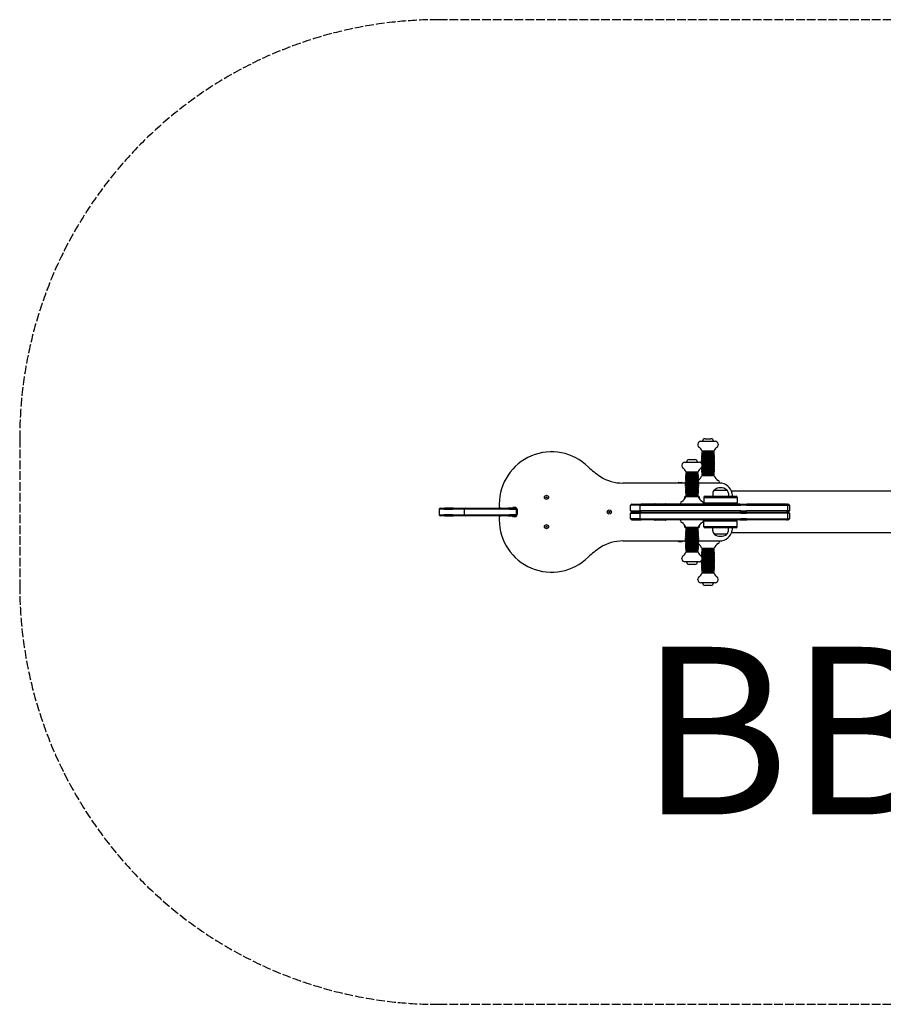
# Model space of a CAD drawing. Units: millimetres. Extents: x -6373 to -1043, y 1321 to 3671.
# Drawn here: x -6373 to -4311, y 1321 to 3671 of the extents above; entities that cross this region are included whole.
import ezdxf

# ---------------------------------------------------------------- set-up
doc = ezdxf.new("R2010")
doc.units = ezdxf.units.MM
doc.header["$LTSCALE"] = 25
doc.linetypes.add('DASHED', pattern=[0.2068, 0.1655, -0.0413])
doc.layers.add('SW_hulplaag', color=6, linetype='Continuous', plot=False)
doc.layers.add('SW_Toestellen', color=2, linetype='Continuous')
doc.styles.add('SPW_2D_CAD', font='arial.ttf', dxfattribs={"height": 400})

msp = doc.modelspace()

# ---------------------------------------------------------------- linework, layer by layer
at = {"layer": 'SW_Toestellen'}
for p, q in [((-4754, 2657.6), (-4754, 2655.5)), ((-4747, 2664.6), (-4713, 2664.6)), ((-4737, 2670.6), (-4723, 2670.6)), ((-4706, 2657.6), (-4706, 2655.5)), ((-4745.3, 2632.5), (-4714.7, 2632.5)), ((-4714.9, 2634), (-4745.2, 2634)), ((-4745, 2636.3), (-4715, 2636.3)), ((-4715.2, 2637.8), (-4744.9, 2637.8)), ((-4744.7, 2640.1), (-4715.4, 2640.1)), ((-4744.5, 2641.6), (-4715.5, 2641.6)), ((-4785.2, 2614.6), (-4751.2, 2614.6)), ((-4775.2, 2620.6), (-4761.2, 2620.6)), ((-4714.1, 2618.6), (-4746, 2618.6)), ((-4746, 2617.1), (-4714.1, 2617.1)), ((-4714, 2614.8), (-4746, 2614.8)), ((-4746, 2613.3), (-4714, 2613.3)), ((-4714.2, 2622.5), (-4745.9, 2622.5)), ((-4745.9, 2621), (-4714.2, 2621)), ((-4745.8, 2624.8), (-4714.3, 2624.8)), ((-4714.4, 2626.3), (-4745.7, 2626.3)), ((-4745.6, 2628.6), (-4714.5, 2628.6)), ((-4714.6, 2630.1), (-4745.5, 2630.1)), ((-4714, 2611), (-4745, 2611)), ((-4744.4, 2609.5), (-4714, 2609.5)), ((-4792.2, 2607.6), (-4792.2, 2605.5)), ((-4783.2, 2586.3), (-4753.2, 2586.3)), ((-4753.3, 2587.8), (-4783.1, 2587.8)), ((-4782.8, 2590.1), (-4753.5, 2590.1)), ((-4782.7, 2591.6), (-4753.7, 2591.6)), ((-4714.3, 2599.4), (-4745.8, 2599.4)), ((-4745.7, 2597.9), (-4714.4, 2597.9)), ((-4714.5, 2595.6), (-4745.6, 2595.6)), ((-4745.5, 2594.1), (-4714.6, 2594.1)), ((-4745.3, 2601.8), (-4714.2, 2601.8)), ((-4714.7, 2591.8), (-4745.3, 2591.8)), ((-4745.2, 2590.3), (-4714.9, 2590.3)), ((-4715, 2588), (-4745, 2588)), ((-4744.9, 2586.5), (-4715.2, 2586.5)), ((-4714.2, 2603.3), (-4744.6, 2603.3)), ((-4744.2, 2607.6), (-4744.2, 2605.5)), ((-4714.1, 2607.1), (-4744.2, 2607.1)), ((-4744.2, 2605.6), (-4714.1, 2605.6)), ((-4783.2, 2564.6), (-4933.1, 2564.6)), ((-4783.2, 2564.6), (-4933.1, 2564.6)), ((-4801.1, 2564.6), (-4801.1, 2564.9)), ((-4799.6, 2566.4), (-4792.8, 2566.4)), ((-4791.3, 2564.6), (-4791.3, 2564.9)), ((-4752.2, 2564.8), (-4784.2, 2564.8)), ((-4784.2, 2563.3), (-4752.2, 2563.3)), ((-4784.1, 2571), (-4752.3, 2571)), ((-4752.3, 2568.6), (-4784.1, 2568.6)), ((-4784.1, 2567.1), (-4752.2, 2567.1)), ((-4752.4, 2572.5), (-4784, 2572.5)), ((-4783.9, 2574.8), (-4752.5, 2574.8)), ((-4752.5, 2576.3), (-4783.8, 2576.3)), ((-4783.7, 2578.6), (-4752.7, 2578.6)), ((-4752.7, 2580.1), (-4783.6, 2580.1)), ((-4783.5, 2582.5), (-4752.9, 2582.5)), ((-4753, 2584), (-4783.4, 2584)), ((-4702, 2564.6), (-4753.2, 2564.6)), ((-4702, 2564.6), (-4753.2, 2564.6)), ((-4715.4, 2584.1), (-4744.7, 2584.1)), ((-4744.5, 2582.6), (-4715.5, 2582.6)), ((-4702.5, 2566.3), (-4702.5, 2564.6)), ((-4752.2, 2561), (-4784.2, 2561)), ((-4784.2, 2559.5), (-4752.2, 2559.5)), ((-4752.2, 2557.1), (-4784.1, 2557.1)), ((-4784.1, 2555.6), (-4752.3, 2555.6)), ((-4752.3, 2553.3), (-4784.1, 2553.3)), ((-4784, 2551.8), (-4752.4, 2551.8)), ((-4752.5, 2549.4), (-4783.9, 2549.4)), ((-4783.8, 2547.9), (-4752.5, 2547.9)), ((-4752.7, 2545.6), (-4783.7, 2545.6)), ((-4783.6, 2544.1), (-4752.7, 2544.1)), ((-4752.9, 2541.8), (-4783.5, 2541.8)), ((-4783.4, 2540.3), (-4753, 2540.3)), ((-4718.6, 2540.6), (-4718.7, 2533.6)), ((-4715, 2548.1), (-4685, 2548.1)), ((-4715, 2548.1), (-4685, 2548.1)), ((-4681.4, 2540.6), (-4681.3, 2533.6)), ((-2742.3, 2545.6), (-4674.1, 2545.6)), ((-5228.2, 2514.6), (-5228.2, 2508.1)), ((-5228.2, 2514.6), (-5228.2, 2508.1)), ((-4911.7, 2514.6), (-4889.4, 2514.6)), ((-4883.2, 2514.6), (-4889.4, 2514.6)), ((-4765.8, 2514.6), (-4883.2, 2514.6)), ((-4856.1, 2515.1), (-4832.2, 2515.1)), ((-4856.1, 2515.1), (-4832.2, 2515.1)), ((-4795.7, 2516.3), (-4795.7, 2514.6)), ((-4786.8, 2526.6), (-4786.8, 2525.4)), ((-4753.2, 2538), (-4783.2, 2538)), ((-4783.2, 2534.1), (-4782.8, 2534.1)), ((-4783.1, 2536.5), (-4753.3, 2536.5)), ((-4753.5, 2534.1), (-4782.8, 2534.1)), ((-4782.7, 2532.6), (-4753.7, 2532.6)), ((-4654.2, 2514.6), (-4765.8, 2514.6)), ((-4753.5, 2534.1), (-4753.2, 2534.1)), ((-4749.6, 2526.6), (-4749.6, 2525.4)), ((-4740.7, 2516.3), (-4740.7, 2514.6)), ((-4740, 2530.6), (-4660, 2530.6)), ((-4740, 2530.6), (-4660, 2530.6)), ((-4740, 2530.6), (-4740, 2517.6)), ((-4740, 2517.6), (-4660, 2517.6)), ((-4740, 2517.6), (-4660, 2517.6)), ((-4737, 2533.6), (-4663, 2533.6)), ((-4660, 2530.6), (-4660, 2517.6)), ((-4654.2, 2514.6), (-4637.2, 2514.6)), ((-4571.6, 2514.6), (-4637.2, 2514.6)), ((-4542.9, 2514.6), (-4571.6, 2514.6)), ((-4542.4, 2514.6), (-4542.9, 2514.6)), ((-4542.4, 2514.6), (-4540.1, 2514.6)), ((-4538.8, 2514.6), (-4540.1, 2514.6)), ((-4538.8, 2514.6), (-4538.8, 2514.6)), ((-5359.9, 2502.1), (-5371.9, 2502.1)), ((-5359.9, 2502.1), (-5371.9, 2502.1)), ((-5371.9, 2502.1), (-5371.9, 2489.1)), ((-5368.9, 2505.1), (-5358.3, 2505.1)), ((-5359.9, 2502.1), (-5339.9, 2502.1)), ((-5359.9, 2502.1), (-5339.9, 2502.1)), ((-5337.4, 2505.1), (-5358.3, 2505.1)), ((-5312.2, 2502.1), (-5339.9, 2502.1)), ((-5312.2, 2502.1), (-5339.9, 2502.1)), ((-5337.4, 2505.1), (-5309.2, 2505.1)), ((-5271.9, 2502.1), (-5312.2, 2502.1)), ((-5271.9, 2502.1), (-5312.2, 2502.1)), ((-5312.2, 2502.1), (-5312.2, 2489.1)), ((-5309.2, 2505.1), (-5273.5, 2505.1)), ((-5273.5, 2505.1), (-5206.7, 2505.1)), ((-5203.8, 2502.1), (-5271.9, 2502.1)), ((-5203.8, 2502.1), (-5271.9, 2502.1)), ((-5190.9, 2505.1), (-5206.7, 2505.1)), ((-5203.8, 2502.1), (-5189.1, 2502.1)), ((-5203.8, 2502.1), (-5189.1, 2502.1)), ((-5190.9, 2505.1), (-5190.1, 2505.1)), ((-5187.8, 2505.1), (-5190.1, 2505.1)), ((-5187.1, 2502.1), (-5189.1, 2502.1)), ((-5187.1, 2502.1), (-5189.1, 2502.1)), ((-5187.1, 2505.1), (-5187.8, 2505.1)), ((-5187.1, 2502.1), (-5185.7, 2502.1)), ((-5187.1, 2502.1), (-5185.7, 2502.1)), ((-5187.1, 2489.1), (-5187.1, 2502.1)), ((-5185.6, 2501.5), (-5185.6, 2489.7)), ((-5185.6, 2501.5), (-5185.6, 2489.7)), ((-4914.7, 2511.6), (-4913.8, 2511.6)), ((-4914.7, 2511.6), (-4913.8, 2511.6)), ((-4914.7, 2498.6), (-4914.7, 2511.6)), ((-4913.8, 2498.6), (-4914.7, 2498.6)), ((-4913.8, 2498.6), (-4914.7, 2498.6)), ((-4913.8, 2492.6), (-4914.7, 2492.6)), ((-4913.8, 2492.6), (-4914.7, 2492.6)), ((-4914.7, 2479.6), (-4914.7, 2492.6)), ((-4892.4, 2511.6), (-4913.8, 2511.6)), ((-4892.4, 2511.6), (-4913.8, 2511.6)), ((-4913.8, 2498.6), (-4892.4, 2498.6)), ((-4913.8, 2498.6), (-4892.4, 2498.6)), ((-4913.8, 2492.6), (-4892.4, 2492.6)), ((-4913.8, 2492.6), (-4892.4, 2492.6)), ((-4889.4, 2495.6), (-4911.7, 2495.6)), ((-4889.4, 2495.6), (-4911.7, 2495.6)), ((-4892.4, 2511.6), (-4886.2, 2511.6)), ((-4892.4, 2511.6), (-4886.2, 2511.6)), ((-4892.4, 2511.6), (-4892.4, 2498.6)), ((-4886.2, 2498.6), (-4892.4, 2498.6)), ((-4886.2, 2498.6), (-4892.4, 2498.6)), ((-4886.2, 2492.6), (-4892.4, 2492.6)), ((-4886.2, 2492.6), (-4892.4, 2492.6)), ((-4892.4, 2492.6), (-4892.4, 2479.6)), ((-4889.4, 2495.6), (-4883.2, 2495.6)), ((-4889.4, 2495.6), (-4883.2, 2495.6)), ((-4886.2, 2511.6), (-4766.2, 2511.6)), ((-4886.2, 2511.6), (-4766.2, 2511.6)), ((-4766.2, 2498.6), (-4886.2, 2498.6)), ((-4766.2, 2498.6), (-4886.2, 2498.6)), ((-4766.2, 2492.6), (-4886.2, 2492.6)), ((-4766.2, 2492.6), (-4886.2, 2492.6)), ((-4883.2, 2495.6), (-4765.8, 2495.6)), ((-4883.2, 2495.6), (-4765.8, 2495.6)), ((-4766.2, 2511.6), (-4651.9, 2511.6)), ((-4766.2, 2511.6), (-4651.9, 2511.6)), ((-4651.9, 2498.6), (-4766.2, 2498.6)), ((-4651.9, 2498.6), (-4766.2, 2498.6)), ((-4651.9, 2492.6), (-4766.2, 2492.6)), ((-4651.9, 2492.6), (-4766.2, 2492.6)), ((-4765.8, 2495.6), (-4654.2, 2495.6)), ((-4765.8, 2495.6), (-4654.2, 2495.6)), ((-4637.2, 2495.6), (-4654.2, 2495.6)), ((-4637.2, 2495.6), (-4654.2, 2495.6)), ((-4637.7, 2511.6), (-4651.9, 2511.6)), ((-4637.7, 2511.6), (-4651.9, 2511.6)), ((-4651.9, 2498.6), (-4637.7, 2498.6)), ((-4651.9, 2498.6), (-4637.7, 2498.6)), ((-4651.9, 2492.6), (-4637.7, 2492.6)), ((-4651.9, 2492.6), (-4637.7, 2492.6)), ((-4637.7, 2511.6), (-4571.7, 2511.6)), ((-4637.7, 2511.6), (-4571.7, 2511.6)), ((-4571.7, 2498.6), (-4637.7, 2498.6)), ((-4571.7, 2498.6), (-4637.7, 2498.6)), ((-4571.7, 2492.6), (-4637.7, 2492.6)), ((-4571.7, 2492.6), (-4637.7, 2492.6)), ((-4637.2, 2495.6), (-4571.6, 2495.6)), ((-4637.2, 2495.6), (-4571.6, 2495.6)), ((-4571.7, 2511.6), (-4540.3, 2511.6)), ((-4571.7, 2511.6), (-4540.3, 2511.6)), ((-4540.3, 2498.6), (-4571.7, 2498.6)), ((-4540.3, 2498.6), (-4571.7, 2498.6)), ((-4540.3, 2492.6), (-4571.7, 2492.6)), ((-4540.3, 2492.6), (-4571.7, 2492.6)), ((-4571.6, 2495.6), (-4542.9, 2495.6)), ((-4571.6, 2495.6), (-4542.9, 2495.6)), ((-4542.9, 2495.6), (-4542.4, 2495.6)), ((-4542.9, 2495.6), (-4542.4, 2495.6)), ((-4540.1, 2495.6), (-4542.4, 2495.6)), ((-4540.1, 2495.6), (-4542.4, 2495.6)), ((-4540.3, 2511.6), (-4539.4, 2511.6)), ((-4540.3, 2511.6), (-4539.4, 2511.6)), ((-4539.4, 2498.6), (-4540.3, 2498.6)), ((-4539.4, 2498.6), (-4540.3, 2498.6)), ((-4539.4, 2492.6), (-4540.3, 2492.6)), ((-4539.4, 2492.6), (-4540.3, 2492.6)), ((-4540.1, 2495.6), (-4538.8, 2495.6)), ((-4540.1, 2495.6), (-4538.8, 2495.6)), ((-4538.1, 2511.6), (-4539.4, 2511.6)), ((-4539.4, 2498.6), (-4539.4, 2511.6)), ((-4538.1, 2511.6), (-4539.4, 2511.6)), ((-4539.4, 2498.6), (-4538.1, 2498.6)), ((-4539.4, 2498.6), (-4538.1, 2498.6)), ((-4539.4, 2492.6), (-4538.1, 2492.6)), ((-4539.4, 2479.6), (-4539.4, 2492.6)), ((-4539.4, 2492.6), (-4538.1, 2492.6)), ((-4538.8, 2495.6), (-4538.8, 2495.6)), ((-4538.8, 2495.6), (-4538.8, 2495.6)), ((-4538.1, 2511.6), (-4535.8, 2511.6)), ((-4538.1, 2511.6), (-4535.8, 2511.6)), ((-4535.8, 2498.6), (-4538.1, 2498.6)), ((-4535.8, 2498.6), (-4538.1, 2498.6)), ((-4535.8, 2492.6), (-4538.1, 2492.6)), ((-4535.8, 2492.6), (-4538.1, 2492.6)), ((-4535.8, 2511.6), (-4535.8, 2511.6)), ((-4535.8, 2511.6), (-4535.8, 2511.6)), ((-4535.8, 2511.6), (-4535.8, 2498.6)), ((-4535.8, 2498.6), (-4535.8, 2498.6)), ((-4535.8, 2498.6), (-4535.8, 2498.6)), ((-4535.8, 2492.6), (-4535.8, 2492.6)), ((-4535.8, 2492.6), (-4535.8, 2492.6)), ((-4535.8, 2492.6), (-4535.8, 2479.6)), ((-5371.9, 2489.1), (-5359.9, 2489.1)), ((-5371.9, 2489.1), (-5359.9, 2489.1)), ((-5358.3, 2486.1), (-5368.9, 2486.1)), ((-5339.9, 2489.1), (-5359.9, 2489.1)), ((-5339.9, 2489.1), (-5359.9, 2489.1)), ((-5358.3, 2486.1), (-5337.4, 2486.1)), ((-5339.9, 2489.1), (-5312.2, 2489.1)), ((-5339.9, 2489.1), (-5312.2, 2489.1)), ((-5309.2, 2486.1), (-5337.4, 2486.1)), ((-5312.2, 2489.1), (-5271.9, 2489.1)), ((-5312.2, 2489.1), (-5271.9, 2489.1)), ((-5273.5, 2486.1), (-5309.2, 2486.1)), ((-5206.7, 2486.1), (-5273.5, 2486.1)), ((-5271.9, 2489.1), (-5203.8, 2489.1)), ((-5271.9, 2489.1), (-5203.8, 2489.1)), ((-5228.2, 2483.1), (-5228.2, 2476.6)), ((-5228.2, 2483.1), (-5228.2, 2476.6)), ((-5206.7, 2486.1), (-5190.9, 2486.1)), ((-5189.1, 2489.1), (-5203.8, 2489.1)), ((-5189.1, 2489.1), (-5203.8, 2489.1)), ((-5190.1, 2486.1), (-5190.9, 2486.1)), ((-5190.1, 2486.1), (-5187.8, 2486.1)), ((-5189.1, 2489.1), (-5187.1, 2489.1)), ((-5189.1, 2489.1), (-5187.1, 2489.1)), ((-5187.8, 2486.1), (-5187.1, 2486.1)), ((-5185.7, 2489.1), (-5187.1, 2489.1)), ((-5185.7, 2489.1), (-5187.1, 2489.1)), ((-4914.7, 2479.6), (-4913.8, 2479.6)), ((-4914.7, 2479.6), (-4913.8, 2479.6)), ((-4892.4, 2479.6), (-4913.8, 2479.6)), ((-4892.4, 2479.6), (-4913.8, 2479.6)), ((-4911.7, 2476.6), (-4889.4, 2476.6)), ((-4892.4, 2479.6), (-4886.2, 2479.6)), ((-4892.4, 2479.6), (-4886.2, 2479.6)), ((-4883.2, 2476.6), (-4889.4, 2476.6)), ((-4886.2, 2479.6), (-4766.2, 2479.6)), ((-4886.2, 2479.6), (-4766.2, 2479.6)), ((-4765.8, 2476.6), (-4883.2, 2476.6)), ((-4832.2, 2476.1), (-4856.1, 2476.1)), ((-4832.2, 2476.1), (-4856.1, 2476.1)), ((-4795.7, 2475), (-4795.7, 2476.6)), ((-4766.2, 2479.6), (-4651.9, 2479.6)), ((-4766.2, 2479.6), (-4651.9, 2479.6)), ((-4654.2, 2476.6), (-4765.8, 2476.6)), ((-4740.7, 2475), (-4740.7, 2476.6)), ((-4660, 2473.6), (-4740, 2473.6)), ((-4740, 2460.6), (-4740, 2473.6)), ((-4660, 2473.6), (-4740, 2473.6)), ((-4660, 2460.6), (-4660, 2473.6)), ((-4654.2, 2476.6), (-4637.2, 2476.6)), ((-4637.7, 2479.6), (-4651.9, 2479.6)), ((-4637.7, 2479.6), (-4651.9, 2479.6)), ((-4637.7, 2479.6), (-4571.7, 2479.6)), ((-4637.7, 2479.6), (-4571.7, 2479.6)), ((-4571.6, 2476.6), (-4637.2, 2476.6)), ((-4571.7, 2479.6), (-4540.3, 2479.6)), ((-4571.7, 2479.6), (-4540.3, 2479.6)), ((-4542.9, 2476.6), (-4571.6, 2476.6)), ((-4542.4, 2476.6), (-4542.9, 2476.6)), ((-4542.4, 2476.6), (-4540.1, 2476.6)), ((-4540.3, 2479.6), (-4539.4, 2479.6)), ((-4540.3, 2479.6), (-4539.4, 2479.6)), ((-4538.8, 2476.6), (-4540.1, 2476.6)), ((-4538.1, 2479.6), (-4539.4, 2479.6)), ((-4538.1, 2479.6), (-4539.4, 2479.6)), ((-4538.8, 2476.6), (-4538.8, 2476.6)), ((-4538.1, 2479.6), (-4535.8, 2479.6)), ((-4538.1, 2479.6), (-4535.8, 2479.6)), ((-4535.8, 2479.6), (-4535.8, 2479.6)), ((-4535.8, 2479.6), (-4535.8, 2479.6)), ((-4786.8, 2464.6), (-4786.8, 2465.8)), ((-4783.7, 2445.6), (-4752.7, 2445.6)), ((-4752.7, 2447.1), (-4783.6, 2447.1)), ((-4783.5, 2449.5), (-4752.9, 2449.5)), ((-4753, 2451), (-4783.4, 2451)), ((-4782.8, 2457.1), (-4783.2, 2457.1)), ((-4783.2, 2453.3), (-4753.2, 2453.3)), ((-4753.3, 2454.8), (-4783.1, 2454.8)), ((-4782.8, 2457.1), (-4753.5, 2457.1)), ((-4753.7, 2458.6), (-4782.7, 2458.6)), ((-4753.2, 2457.1), (-4753.5, 2457.1)), ((-4749.6, 2464.6), (-4749.6, 2465.8)), ((-4660, 2460.6), (-4740, 2460.6)), ((-4660, 2460.6), (-4740, 2460.6)), ((-4663, 2457.6), (-4737, 2457.6)), ((-4718.6, 2450.6), (-4718.7, 2457.6)), ((-4681.4, 2450.6), (-4681.3, 2457.6)), ((-2742.3, 2445.6), (-4674.1, 2445.6)), ((-4933.1, 2426.6), (-4783.2, 2426.6)), ((-4933.1, 2426.6), (-4783.2, 2426.6)), ((-4801.1, 2426.6), (-4801.1, 2426.3)), ((-4792.8, 2424.8), (-4799.6, 2424.8)), ((-4791.3, 2426.6), (-4791.3, 2426.3)), ((-4752.2, 2431.8), (-4784.2, 2431.8)), ((-4784.2, 2430.3), (-4752.2, 2430.3)), ((-4752.2, 2428), (-4784.2, 2428)), ((-4784.2, 2426.5), (-4752.2, 2426.5)), ((-4784.1, 2438), (-4752.3, 2438)), ((-4752.3, 2435.6), (-4784.1, 2435.6)), ((-4784.1, 2434.1), (-4752.2, 2434.1)), ((-4752.2, 2424.1), (-4784.1, 2424.1)), ((-4784.1, 2422.6), (-4752.3, 2422.6)), ((-4752.4, 2439.5), (-4784, 2439.5)), ((-4783.9, 2441.8), (-4752.5, 2441.8)), ((-4752.5, 2443.3), (-4783.8, 2443.3)), ((-4753.2, 2426.6), (-4702, 2426.6)), ((-4753.2, 2426.6), (-4702, 2426.6)), ((-4685, 2443.1), (-4715, 2443.1)), ((-4685, 2443.1), (-4715, 2443.1)), ((-4702.5, 2425), (-4702.5, 2426.6)), ((-4752.3, 2420.3), (-4784.1, 2420.3)), ((-4784, 2418.8), (-4752.4, 2418.8)), ((-4752.5, 2416.4), (-4783.9, 2416.4)), ((-4783.8, 2414.9), (-4752.5, 2414.9)), ((-4752.7, 2412.6), (-4783.7, 2412.6)), ((-4783.6, 2411.1), (-4752.7, 2411.1)), ((-4752.9, 2408.8), (-4783.5, 2408.8)), ((-4783.4, 2407.3), (-4753, 2407.3)), ((-4753.2, 2405), (-4783.2, 2405)), ((-4783.1, 2403.5), (-4753.3, 2403.5)), ((-4753.5, 2401.1), (-4782.8, 2401.1)), ((-4753.7, 2399.6), (-4782.7, 2399.6)), ((-4714.6, 2397.1), (-4745.5, 2397.1)), ((-4745.3, 2399.5), (-4714.7, 2399.5)), ((-4714.9, 2401), (-4745.2, 2401)), ((-4745, 2403.3), (-4715, 2403.3)), ((-4715.2, 2404.8), (-4744.9, 2404.8)), ((-4744.7, 2407.1), (-4715.4, 2407.1)), ((-4715.5, 2408.6), (-4744.5, 2408.6)), ((-4792.2, 2383.6), (-4792.2, 2385.7)), ((-4751.2, 2376.6), (-4785.2, 2376.6)), ((-4714, 2378), (-4746, 2378)), ((-4746, 2376.5), (-4714, 2376.5)), ((-4714.1, 2374.1), (-4746, 2374.1)), ((-4745.8, 2391.8), (-4714.3, 2391.8)), ((-4714.4, 2393.3), (-4745.7, 2393.3)), ((-4745.6, 2395.6), (-4714.5, 2395.6)), ((-4714.2, 2389.5), (-4745.3, 2389.5)), ((-4745, 2380.3), (-4714, 2380.3)), ((-4744.6, 2388), (-4714.2, 2388)), ((-4714, 2381.8), (-4744.4, 2381.8)), ((-4744.2, 2383.6), (-4744.2, 2385.7)), ((-4714.1, 2385.6), (-4744.2, 2385.6)), ((-4744.2, 2384.1), (-4714.1, 2384.1)), ((-4761.2, 2370.6), (-4775.2, 2370.6)), ((-4746, 2372.6), (-4714.1, 2372.6)), ((-4714.2, 2370.3), (-4745.9, 2370.3)), ((-4745.9, 2368.8), (-4714.2, 2368.8)), ((-4714.3, 2366.4), (-4745.8, 2366.4)), ((-4745.7, 2364.9), (-4714.4, 2364.9)), ((-4714.5, 2362.6), (-4745.6, 2362.6)), ((-4745.5, 2361.1), (-4714.6, 2361.1)), ((-4714.7, 2358.8), (-4745.3, 2358.8)), ((-4745.2, 2357.3), (-4714.9, 2357.3)), ((-4715, 2355), (-4745, 2355)), ((-4744.9, 2353.5), (-4715.2, 2353.5)), ((-4715.4, 2351.1), (-4744.7, 2351.1)), ((-4754, 2333.6), (-4754, 2335.7)), ((-4713, 2326.6), (-4747, 2326.6)), ((-4715.5, 2349.6), (-4744.5, 2349.6)), ((-4706, 2333.6), (-4706, 2335.7)), ((-4723, 2320.6), (-4737, 2320.6))]:
    msp.add_line(p, q, dxfattribs=at)
at = {"layer": 'SW_Toestellen', "color": 254, "linetype": 'DASHED', "ltscale": 5}
msp.add_lwpolyline([(-6373.2, 2320.6, 0.414214), (-5373.2, 1320.6), (-2043.2, 1320.6, 0.414214), (-1043.2, 2320.6), (-1043.2, 2670.6, 0.414214), (-2043.2, 3670.6), (-5373.2, 3670.6, 0.414214), (-6373.2, 2670.6)], format="xyb", close=True, dxfattribs=at)
at = {"layer": 'SW_Toestellen'}
for centre, radius in [((-5115.6, 2530.6), 4.9), ((-5115.6, 2530.6), 1.5), ((-4965.6, 2495.6), 4.9), ((-4965.6, 2495.6), 1.5), ((-5115.6, 2460.6), 4.9), ((-5115.6, 2460.6), 1.5)]:
    msp.add_circle(centre, radius, dxfattribs=at)
for centre, radius, start, end in [((-4747, 2657.6), 7, 90, 180), ((-4747, 2655.5), 7, 180, 234.0251), ((-4737, 2664.6), 6, 90, 180), ((-4723, 2664.6), 6, 0, 90), ((-4713, 2657.6), 7, 0, 90), ((-4713, 2655.5), 7, 305.9749, 0), ((-5103.5, 2514.6), 124.7, 45.5165, 180), ((-5103.5, 2514.6), 124.7, 45.5165, 180), ((-4762.9, 2633.7), 20, 23.3599, 54.0251), ((-4455.2, 2612.1), 290.8, 175.9896, 176.4497), ((-4455.2, 2612.1), 290.8, 175.2329, 175.6933), ((-4455.2, 2612.1), 290.8, 174.4753, 174.9363), ((-4455.2, 2612.1), 289.8, 175.6785, 175.9758), ((-4455.2, 2612.1), 289.8, 174.9188, 175.2164), ((-4455.2, 2612.1), 289.8, 174.1582, 174.4562), ((-5004.9, 2612.1), 289.8, 5.5438, 5.8418), ((-5004.9, 2612.1), 289.8, 4.7836, 5.0812), ((-5004.9, 2612.1), 289.8, 4.0242, 4.3215), ((-4697.2, 2633.7), 20, 125.9749, 156.6401), ((-5004.9, 2612.1), 290.8, 5.0637, 5.5247), ((-5004.9, 2612.1), 290.8, 4.3067, 4.7671), ((-5004.9, 2612.1), 290.8, 3.5503, 4.0104), ((-4785.2, 2607.6), 7, 90, 180), ((-4775.2, 2614.6), 6, 90, 180), ((-4761.2, 2614.6), 6, 0, 90), ((-4751.2, 2607.6), 7, 0, 90), ((-4455.2, 2612.1), 290.8, 178.2562, 178.7154), ((-4455.2, 2612.1), 290.8, 179.011, 179.4733), ((-4455.2, 2612.1), 290.8, 179.7688, 179.9525), ((-4455.2, 2612.1), 290.8, 177.5012, 177.9606), ((-4455.2, 2612.1), 290.8, 176.7457, 177.2054), ((-4455.2, 2612.1), 289.8, 178.711, 179.0076), ((-4455.2, 2612.1), 289.8, 179.4715, 179.768), ((-4455.2, 2612.1), 289.8, 177.9535, 178.2502), ((-4455.2, 2612.1), 289.8, 177.1957, 177.4926), ((-4455.2, 2612.1), 289.8, 176.4374, 176.7344), ((-5004.9, 2612.1), 289.8, 3.2656, 3.5626), ((-5004.9, 2612.1), 289.8, 2.5074, 2.8043), ((-5004.9, 2612.1), 289.8, 1.7498, 2.0465), ((-5004.9, 2612.1), 289.8, 0.9924, 1.289), ((-5004.9, 2612.1), 289.8, 0.232, 0.5285), ((-5004.9, 2612.1), 289.8, 359.4715, 359.768), ((-5004.9, 2612.1), 290.8, 2.7946, 3.2543), ((-5004.9, 2612.1), 290.8, 2.0394, 2.4988), ((-5004.9, 2612.1), 290.8, 1.2846, 1.7438), ((-5004.9, 2612.1), 290.8, 0.5267, 0.989), ((-5004.9, 2612.1), 290.8, 359.011, 359.4733), ((-5004.9, 2612.1), 290.8, 359.7688, 0.2312), ((-4890, 2732), 180, 225.5165, 237.4065), ((-4890, 2732), 180, 225.5165, 237.4065), ((-4785.2, 2605.5), 7, 180, 234.0251), ((-4801, 2583.7), 20, 23.3599, 54.0251), ((-4493.4, 2562.1), 290.8, 175.2329, 175.6933), ((-4493.4, 2562.1), 290.8, 174.4753, 174.9363), ((-4493.4, 2562.1), 289.8, 174.9188, 175.2164), ((-4493.4, 2562.1), 289.8, 174.1582, 174.4562), ((-5043, 2562.1), 289.8, 5.5438, 5.8418), ((-5043, 2562.1), 289.8, 4.7836, 5.0812), ((-4735.3, 2583.7), 20, 125.9749, 156.6401), ((-5043, 2562.1), 290.8, 5.0637, 5.5247), ((-5043, 2562.1), 290.8, 4.3067, 4.7671), ((-4751.2, 2605.5), 7, 305.9749, 0), ((-4455.2, 2612.1), 290.8, 182.1835, 182.4988), ((-4455.2, 2612.1), 290.8, 182.7946, 183.2543), ((-4455.2, 2612.1), 290.8, 183.5503, 184.0104), ((-4455.2, 2612.1), 290.8, 184.3067, 184.7671), ((-4455.2, 2612.1), 289.8, 181.9004, 182.0465), ((-4455.2, 2612.1), 290.8, 185.0637, 185.5247), ((-4455.2, 2612.1), 289.8, 182.5074, 182.8043), ((-4455.2, 2612.1), 289.8, 183.2656, 183.5626), ((-4455.2, 2612.1), 289.8, 184.0242, 184.3215), ((-4455.2, 2612.1), 289.8, 184.7836, 185.0812), ((-5004.9, 2612.1), 289.8, 354.9188, 355.2164), ((-5004.9, 2612.1), 289.8, 355.6785, 355.9758), ((-5004.9, 2612.1), 289.8, 356.4374, 356.7344), ((-5004.9, 2612.1), 289.8, 357.1957, 357.4926), ((-5004.9, 2612.1), 290.8, 354.4753, 354.9363), ((-5004.9, 2612.1), 289.8, 357.9535, 358.2502), ((-5004.9, 2612.1), 289.8, 358.711, 359.0076), ((-5004.9, 2612.1), 290.8, 355.2329, 355.6933), ((-5004.9, 2612.1), 290.8, 355.9896, 356.4497), ((-5004.9, 2612.1), 290.8, 356.7457, 357.2054), ((-5004.9, 2612.1), 290.8, 357.5012, 357.9606), ((-5004.9, 2612.1), 290.8, 358.2562, 358.7154), ((-4933.1, 2664.6), 100, 237.4065, 270), ((-4933.1, 2664.6), 100, 237.4065, 270), ((-4799.6, 2564.9), 1.5, 90, 180), ((-4792.8, 2564.9), 1.5, 0, 90), ((-4493.4, 2562.1), 290.8, 179.011, 179.4733), ((-4493.4, 2562.1), 290.8, 179.7688, 180.2312), ((-4493.4, 2562.1), 290.8, 178.2562, 178.7154), ((-4493.4, 2562.1), 290.8, 177.5012, 177.9606), ((-4493.4, 2562.1), 290.8, 176.7457, 177.2054), ((-4493.4, 2562.1), 290.8, 175.9896, 176.4497), ((-4493.4, 2562.1), 289.8, 179.4715, 179.768), ((-4493.4, 2562.1), 289.8, 177.9535, 178.2502), ((-4493.4, 2562.1), 289.8, 178.711, 179.0076), ((-4493.4, 2562.1), 289.8, 177.1957, 177.4926), ((-4493.4, 2562.1), 289.8, 176.4374, 176.7344), ((-4493.4, 2562.1), 289.8, 175.6785, 175.9758), ((-5043, 2562.1), 289.8, 4.0242, 4.3215), ((-5043, 2562.1), 289.8, 3.2656, 3.5626), ((-5043, 2562.1), 289.8, 2.5074, 2.8043), ((-5043, 2562.1), 289.8, 1.7498, 2.0465), ((-4763.6, 2588.7), 20, 300.8561, 342.3626), ((-5043, 2562.1), 289.8, 0.9924, 1.289), ((-5043, 2562.1), 289.8, 0.232, 0.5285), ((-5043, 2562.1), 290.8, 3.5503, 4.0104), ((-5043, 2562.1), 290.8, 2.7946, 3.2543), ((-5043, 2562.1), 290.8, 2.0394, 2.4988), ((-5043, 2562.1), 290.8, 1.2846, 1.7438), ((-5043, 2562.1), 290.8, 0.5267, 0.989), ((-5043, 2562.1), 290.8, 359.7688, 0.2312), ((-4455.2, 2612.1), 289.8, 185.5438, 185.8418), ((-5004.9, 2612.1), 289.8, 354.1582, 354.4562), ((-4696.5, 2588.7), 20, 197.6374, 243.7433), ((-4707.5, 2566.3), 5, 0, 63.7433), ((-4702, 2534.6), 30, 10.2109, 90), ((-4702, 2534.6), 30, 10.2109, 90), ((-4493.4, 2562.1), 290.8, 180.5267, 180.989), ((-4493.4, 2562.1), 290.8, 181.2846, 181.7438), ((-4493.4, 2562.1), 290.8, 182.0394, 182.4988), ((-4493.4, 2562.1), 290.8, 182.7946, 183.2543), ((-4493.4, 2562.1), 290.8, 183.5503, 184.0104), ((-4493.4, 2562.1), 290.8, 184.3067, 184.7671), ((-4493.4, 2562.1), 289.8, 180.232, 180.5285), ((-4493.4, 2562.1), 289.8, 180.9924, 181.289), ((-4493.4, 2562.1), 289.8, 181.7498, 182.0465), ((-4493.4, 2562.1), 289.8, 182.5074, 182.8043), ((-4493.4, 2562.1), 289.8, 183.2656, 183.5626), ((-4493.4, 2562.1), 289.8, 184.0242, 184.3215), ((-5043, 2562.1), 289.8, 355.6785, 355.9758), ((-5043, 2562.1), 289.8, 356.4374, 356.7344), ((-5043, 2562.1), 289.8, 357.1957, 357.4926), ((-5043, 2562.1), 289.8, 357.9535, 358.2502), ((-5043, 2562.1), 289.8, 358.711, 359.0076), ((-5043, 2562.1), 289.8, 359.4715, 359.768), ((-5043, 2562.1), 290.8, 355.2329, 355.6933), ((-5043, 2562.1), 290.8, 355.9896, 356.4497), ((-5043, 2562.1), 290.8, 356.7457, 357.2054), ((-5043, 2562.1), 290.8, 357.5012, 357.9606), ((-5043, 2562.1), 290.8, 358.2562, 358.7154), ((-5043, 2562.1), 290.8, 359.011, 359.4733), ((-4708.6, 2540.5), 9.95, 129.8028, 179.1815), ((-4700, 2530.4), 23.2, 49.7274, 130.2726), ((-4691.3, 2540.5), 9.95, 0.8185, 50.1972), ((-4918.5, 2495.6), 250, 8.7428, 10.2109), ((-4918.5, 2495.6), 250, 8.7428, 10.2109), ((-4911.7, 2511.6), 3, 90, 180), ((-4889.4, 2511.6), 3, 90, 180), ((-4856.1, 2510.1), 5.05, 90, 115.7115), ((-4856.1, 2510.1), 5.05, 90, 115.7115), ((-4832.2, 2510.1), 5.05, 64.2885, 90), ((-4832.2, 2510.1), 5.05, 64.2885, 90), ((-4790.7, 2516.3), 5, 116.2567, 180), ((-4801.7, 2538.7), 20, 296.2567, 342.3626), ((-4776.8, 2526.5), 9.95, 129.8028, 179.1815), ((-4493.4, 2562.1), 290.8, 185.0637, 185.5247), ((-4493.4, 2562.1), 289.8, 184.7836, 185.0812), ((-4493.4, 2562.1), 289.8, 185.5438, 185.8418), ((-5043, 2562.1), 289.8, 354.1582, 354.4562), ((-5043, 2562.1), 289.8, 354.9188, 355.2164), ((-4734.6, 2538.7), 20, 197.6374, 243.7433), ((-5043, 2562.1), 290.8, 354.4753, 354.9363), ((-4759.6, 2526.5), 9.95, 0.8185, 50.1972), ((-4745.7, 2516.3), 5, 0, 63.7433), ((-4737, 2530.6), 3, 90, 180), ((-4737, 2517.6), 3, 180, 270), ((-4663, 2530.6), 3, 0, 90), ((-4663, 2517.6), 3, 270, 0), ((-4542.4, 2511.6), 3, 0, 90), ((-4538.8, 2511.6), 3, 0, 90), ((-5368.9, 2502.1), 3, 90, 180), ((-5309.2, 2502.1), 3, 90, 180), ((-5225.2, 2508.1), 3, 180, 270), ((-5225.2, 2508.1), 3, 180, 270), ((-5190.7, 2501.5), 5.1, 360, 135.0991), ((-5190.7, 2501.5), 5.1, 360, 135.0991), ((-5190.1, 2502.1), 3, 0, 90), ((-4911.7, 2498.6), 3, 180, 270), ((-4911.7, 2492.6), 3, 90, 180), ((-4889.4, 2498.6), 3, 180, 270), ((-4889.4, 2492.6), 3, 90, 180), ((-4542.4, 2498.6), 3, 270, 0), ((-4542.4, 2492.6), 3, 0, 90), ((-4538.8, 2498.6), 3, 270, 0), ((-4538.8, 2492.6), 3, 0, 90), ((-5368.9, 2489.1), 3, 180, 270), ((-5309.2, 2489.1), 3, 180, 270), ((-5225.2, 2483.1), 3, 90, 180), ((-5225.2, 2483.1), 3, 90, 180), ((-5103.5, 2476.6), 124.7, 180, 314.4835), ((-5103.5, 2476.6), 124.7, 180, 314.4835), ((-5190.7, 2489.7), 5.1, 224.9009, 0), ((-5190.7, 2489.7), 5.1, 224.9009, 0), ((-5190.1, 2489.1), 3, 270, 0), ((-4911.7, 2479.6), 3, 180, 270), ((-4889.4, 2479.6), 3, 180, 270), ((-4856.1, 2481.2), 5.05, 244.2885, 270), ((-4856.1, 2481.2), 5.05, 244.2885, 270), ((-4832.2, 2481.2), 5.05, 270, 295.7115), ((-4832.2, 2481.2), 5.05, 270, 295.7115), ((-4790.7, 2475), 5, 180, 243.7433), ((-4801.7, 2452.6), 20, 17.6374, 63.7433), ((-4734.6, 2452.6), 20, 116.2567, 162.3626), ((-4745.7, 2475), 5, 296.2567, 0), ((-4737, 2473.6), 3, 90, 180), ((-4663, 2473.6), 3, 0, 90), ((-4542.4, 2479.6), 3, 270, 0), ((-4538.8, 2479.6), 3, 270, 0), ((-4776.8, 2464.8), 9.95, 180.8185, 230.1972), ((-4493.4, 2429.1), 290.8, 176.7457, 177.2054), ((-4493.4, 2429.1), 290.8, 175.9896, 176.4497), ((-4493.4, 2429.1), 290.8, 175.2329, 175.6933), ((-4493.4, 2429.1), 290.8, 174.4753, 174.9363), ((-4493.4, 2429.1), 289.8, 176.4374, 176.7344), ((-4493.4, 2429.1), 289.8, 175.6785, 175.9758), ((-4493.4, 2429.1), 289.8, 174.9188, 175.2164), ((-4493.4, 2429.1), 289.8, 174.1582, 174.4562), ((-5043, 2429.1), 289.8, 5.5438, 5.8418), ((-5043, 2429.1), 289.8, 4.7836, 5.0812), ((-5043, 2429.1), 289.8, 4.0242, 4.3215), ((-5043, 2429.1), 289.8, 3.2656, 3.5626), ((-5043, 2429.1), 290.8, 5.0637, 5.5247), ((-4759.6, 2464.8), 9.95, 309.8028, 359.1815), ((-5043, 2429.1), 290.8, 4.3067, 4.7671), ((-5043, 2429.1), 290.8, 3.5503, 4.0104), ((-5043, 2429.1), 290.8, 2.7946, 3.2543), ((-4737, 2460.6), 3, 180, 270), ((-4708.6, 2450.8), 9.95, 180.8185, 230.1972), ((-4702, 2456.6), 30, 270, 349.7891), ((-4702, 2456.6), 30, 270, 349.7891), ((-4691.3, 2450.8), 9.95, 309.8028, 359.1815), ((-4918.5, 2495.6), 250, 349.7891, 351.2572), ((-4918.5, 2495.6), 250, 349.7891, 351.2572), ((-4663, 2460.6), 3, 270, 0), ((-4933.1, 2326.6), 100, 90, 122.5935), ((-4933.1, 2326.6), 100, 90, 122.5935), ((-4799.6, 2426.3), 1.5, 180, 270), ((-4792.8, 2426.3), 1.5, 270, 0), ((-4493.4, 2429.1), 290.8, 179.011, 179.4733), ((-4493.4, 2429.1), 290.8, 179.7688, 180.2312), ((-4493.4, 2429.1), 290.8, 180.5267, 180.989), ((-4493.4, 2429.1), 290.8, 178.2562, 178.7154), ((-4493.4, 2429.1), 290.8, 181.2846, 181.7438), ((-4493.4, 2429.1), 290.8, 177.5012, 177.9606), ((-4493.4, 2429.1), 289.8, 179.4715, 179.768), ((-4493.4, 2429.1), 289.8, 180.232, 180.5285), ((-4493.4, 2429.1), 289.8, 177.9535, 178.2502), ((-4493.4, 2429.1), 289.8, 178.711, 179.0076), ((-4493.4, 2429.1), 289.8, 180.9924, 181.289), ((-4493.4, 2429.1), 289.8, 177.1957, 177.4926), ((-5043, 2429.1), 289.8, 2.5074, 2.8043), ((-5043, 2429.1), 289.8, 1.7498, 2.0465), ((-5043, 2429.1), 289.8, 0.9924, 1.289), ((-5043, 2429.1), 289.8, 358.711, 359.0076), ((-5043, 2429.1), 289.8, 0.232, 0.5285), ((-5043, 2429.1), 289.8, 359.4715, 359.768), ((-5043, 2429.1), 290.8, 2.0394, 2.4988), ((-5043, 2429.1), 290.8, 1.2846, 1.7438), ((-5043, 2429.1), 290.8, 358.2562, 358.7154), ((-5043, 2429.1), 290.8, 0.5267, 0.989), ((-5043, 2429.1), 290.8, 359.7688, 0.2312), ((-5043, 2429.1), 290.8, 359.011, 359.4733), ((-4696.5, 2402.6), 20, 116.2567, 162.3626), ((-4700, 2460.8), 23.2, 229.7274, 310.2726), ((-4707.5, 2425), 5, 296.2567, 0), ((-4890, 2259.2), 180, 122.5935, 134.4835), ((-4890, 2259.2), 180, 122.5935, 134.4835), ((-4801, 2407.6), 20, 305.9749, 336.6401), ((-4493.4, 2429.1), 290.8, 182.0394, 182.4988), ((-4493.4, 2429.1), 290.8, 182.7946, 183.2543), ((-4493.4, 2429.1), 290.8, 183.5503, 184.0104), ((-4493.4, 2429.1), 290.8, 184.3067, 184.7671), ((-4493.4, 2429.1), 289.8, 181.7498, 182.0465), ((-4493.4, 2429.1), 290.8, 185.0637, 185.5247), ((-4493.4, 2429.1), 289.8, 182.5074, 182.8043), ((-4493.4, 2429.1), 289.8, 183.2656, 183.5626), ((-4493.4, 2429.1), 289.8, 184.0242, 184.3215), ((-4493.4, 2429.1), 289.8, 184.7836, 185.0812), ((-4493.4, 2429.1), 289.8, 185.5438, 185.8418), ((-5043, 2429.1), 289.8, 354.1582, 354.4562), ((-5043, 2429.1), 289.8, 354.9188, 355.2164), ((-5043, 2429.1), 289.8, 355.6785, 355.9758), ((-5043, 2429.1), 289.8, 356.4374, 356.7344), ((-4735.3, 2407.6), 20, 203.3599, 234.0251), ((-5043, 2429.1), 289.8, 357.1957, 357.4926), ((-5043, 2429.1), 290.8, 354.4753, 354.9363), ((-5043, 2429.1), 289.8, 357.9535, 358.2502), ((-4763.6, 2402.6), 20, 17.6374, 59.1439), ((-5043, 2429.1), 290.8, 355.2329, 355.6933), ((-5043, 2429.1), 290.8, 355.9896, 356.4497), ((-5043, 2429.1), 290.8, 356.7457, 357.2054), ((-5043, 2429.1), 290.8, 357.5012, 357.9606), ((-4455.2, 2379.1), 290.8, 175.9896, 176.4497), ((-4455.2, 2379.1), 290.8, 175.2329, 175.6933), ((-4455.2, 2379.1), 290.8, 174.4753, 174.9363), ((-4455.2, 2379.1), 289.8, 176.4374, 176.7344), ((-4455.2, 2379.1), 289.8, 175.6785, 175.9758), ((-4455.2, 2379.1), 289.8, 174.9188, 175.2164), ((-4455.2, 2379.1), 289.8, 174.1582, 174.4562), ((-5004.9, 2379.1), 289.8, 5.5438, 5.8418), ((-5004.9, 2379.1), 289.8, 4.7836, 5.0812), ((-5004.9, 2379.1), 289.8, 4.0242, 4.3215), ((-5004.9, 2379.1), 289.8, 3.2656, 3.5626), ((-5004.9, 2379.1), 290.8, 5.0637, 5.5247), ((-5004.9, 2379.1), 290.8, 4.3067, 4.7671), ((-5004.9, 2379.1), 290.8, 3.5503, 4.0104), ((-4785.2, 2385.7), 7, 125.9749, 180), ((-4785.2, 2383.6), 7, 180, 270), ((-4775.2, 2376.6), 6, 180, 270), ((-4761.2, 2376.6), 6, 270, 0), ((-4751.2, 2383.6), 7, 270, 0), ((-4751.2, 2385.7), 7, 0, 54.0251), ((-4455.2, 2379.1), 290.8, 180.0475, 180.2312), ((-4455.2, 2379.1), 290.8, 180.5267, 180.989), ((-4455.2, 2379.1), 290.8, 177.5012, 177.8165), ((-4455.2, 2379.1), 290.8, 176.7457, 177.2054), ((-4455.2, 2379.1), 289.8, 180.232, 180.5285), ((-4455.2, 2379.1), 289.8, 180.9924, 181.289), ((-4455.2, 2379.1), 289.8, 177.9535, 178.0996), ((-4455.2, 2379.1), 289.8, 177.1957, 177.4926), ((-5004.9, 2379.1), 289.8, 2.5074, 2.8043), ((-5004.9, 2379.1), 289.8, 1.7498, 2.0465), ((-5004.9, 2379.1), 289.8, 0.9924, 1.289), ((-5004.9, 2379.1), 289.8, 358.711, 359.0076), ((-5004.9, 2379.1), 289.8, 0.232, 0.5285), ((-5004.9, 2379.1), 289.8, 359.4715, 359.768), ((-5004.9, 2379.1), 290.8, 2.7946, 3.2543), ((-5004.9, 2379.1), 290.8, 2.0394, 2.4988), ((-5004.9, 2379.1), 290.8, 1.2846, 1.7438), ((-5004.9, 2379.1), 290.8, 0.5267, 0.989), ((-5004.9, 2379.1), 290.8, 359.011, 359.4733), ((-5004.9, 2379.1), 290.8, 359.7688, 0.2312), ((-4455.2, 2379.1), 290.8, 181.2846, 181.7438), ((-4455.2, 2379.1), 290.8, 182.0394, 182.4988), ((-4455.2, 2379.1), 290.8, 182.7946, 183.2543), ((-4455.2, 2379.1), 290.8, 183.5503, 184.0104), ((-4455.2, 2379.1), 290.8, 184.3067, 184.7671), ((-4455.2, 2379.1), 289.8, 181.7498, 182.0465), ((-4455.2, 2379.1), 290.8, 185.0637, 185.5247), ((-4455.2, 2379.1), 289.8, 182.5074, 182.8043), ((-4455.2, 2379.1), 289.8, 183.2656, 183.5626), ((-4455.2, 2379.1), 289.8, 184.0242, 184.3215), ((-4455.2, 2379.1), 289.8, 184.7836, 185.0812), ((-4455.2, 2379.1), 289.8, 185.5438, 185.8418), ((-5004.9, 2379.1), 289.8, 354.1582, 354.4562), ((-5004.9, 2379.1), 289.8, 354.9188, 355.2164), ((-5004.9, 2379.1), 289.8, 355.6785, 355.9758), ((-5004.9, 2379.1), 289.8, 356.4374, 356.7344), ((-5004.9, 2379.1), 289.8, 357.1957, 357.4926), ((-5004.9, 2379.1), 290.8, 354.4753, 354.9363), ((-5004.9, 2379.1), 289.8, 357.9535, 358.2502), ((-5004.9, 2379.1), 290.8, 355.2329, 355.6933), ((-5004.9, 2379.1), 290.8, 355.9896, 356.4497), ((-5004.9, 2379.1), 290.8, 356.7457, 357.2054), ((-5004.9, 2379.1), 290.8, 357.5012, 357.9606), ((-5004.9, 2379.1), 290.8, 358.2562, 358.7154), ((-4747, 2335.7), 7, 125.9749, 180), ((-4747, 2333.6), 7, 180, 270), ((-4762.9, 2357.6), 20, 305.9749, 336.6401), ((-4737, 2326.6), 6, 180, 270), ((-4723, 2326.6), 6, 270, 0), ((-4697.2, 2357.6), 20, 203.3599, 234.0251), ((-4713, 2333.6), 7, 270, 0), ((-4713, 2335.7), 7, 0, 54.0251)]:
    msp.add_arc(centre, radius, start, end, dxfattribs=at)
for points, knots in [([(-5195.4, 2508.1), (-5195.4, 2508.1), (-5195.4, 2508.1), (-5195.4, 2507.9), (-5195.3, 2507.7), (-5195.1, 2507.2), (-5195.1, 2507), (-5194.9, 2506.5), (-5194.8, 2506.2), (-5194.6, 2505.6), (-5194.5, 2505.5), (-5194.4, 2505.2), (-5194.4, 2505.1), (-5194.4, 2505.1)], [-0.0008855, -0.0008855, -0.0008855, -0.0008855, 0, 0, 0.0707627, 0.0707627, 0.1413996, 0.1413996, 0.2640283, 0.2640283, 0.3775917, 0.3775917, 0.4864696, 0.4864696, 0.4864696, 0.4864696]), ([(-5195.4, 2483.1), (-5195.4, 2483.1), (-5195.4, 2483.1), (-5195.4, 2483.4), (-5195.3, 2483.6), (-5195.1, 2484), (-5195.1, 2484.2), (-5194.9, 2484.8), (-5194.8, 2485.1), (-5194.6, 2485.6), (-5194.5, 2485.8), (-5194.4, 2486.1), (-5194.4, 2486.1), (-5194.4, 2486.1)], [-0.4864243, -0.4864243, -0.4864243, -0.4864243, -0.4855405, -0.4855405, -0.414913, -0.414913, -0.344411, -0.344411, -0.2220165, -0.2220165, -0.10867, -0.10867, 0, 0, 0, 0])]:
    msp.add_open_spline(points, degree=3, knots=knots, dxfattribs=at)

# ---------------------------------------------------------------- texts
at = {"layer": 'SW_hulplaag', "color": 6, "insert": (-3714, 1922), "char_height": 400, "attachment_point": 5, "style": 'SPW_2D_CAD'}
msp.add_mtext('BBI.713.x', dxfattribs=at)

doc.saveas('drawing.dxf')
